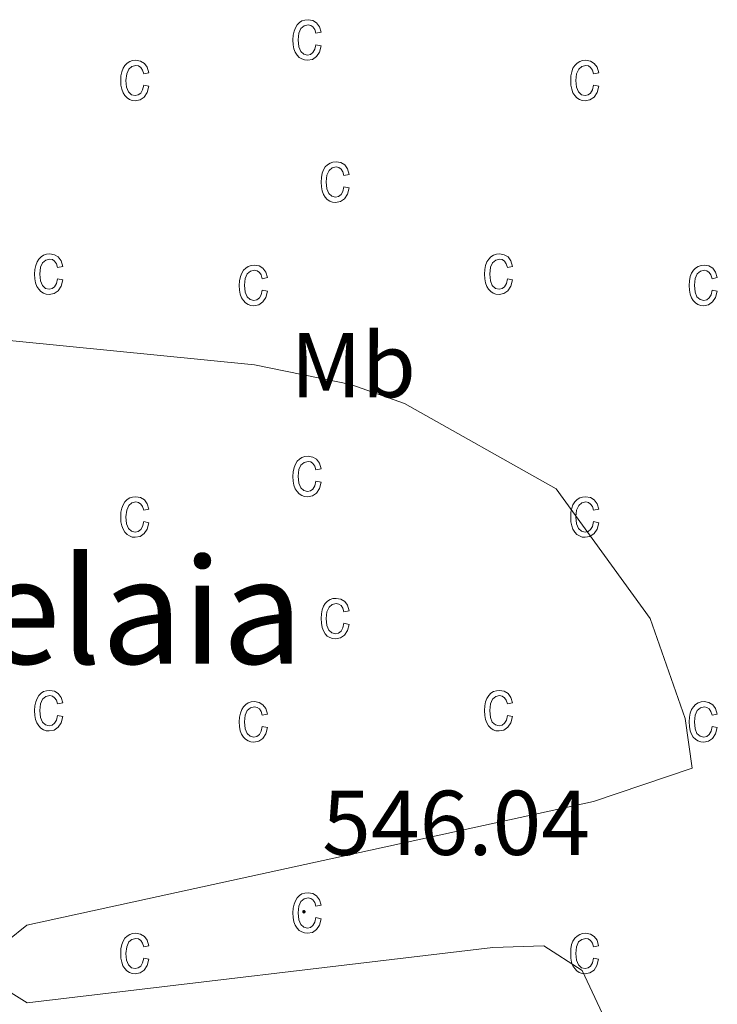
# Model space of a CAD drawing. Units: metres. Extents: x 616677 to 621183, y 4735967 to 4739013.
# Drawn here: x 619136 to 619212, y 4736824 to 4736931 of the extents above; entities that cross this region are included whole.
import ezdxf
from ezdxf.enums import TextEntityAlignment as Align

# ---------------------------------------------------------------- set-up
doc = ezdxf.new("R2010")
doc.units = ezdxf.units.M
doc.header["$MEASUREMENT"] = 0
for name, color, linetype, lineweight in [('Carátula', 7, 'Continuous', 5), ('Level 37', 92, 'Continuous', 0), ('Level 41', 19, 'Continuous', 0), ('Level 45', 19, 'Continuous', 0), ('Level 5', 36, 'Continuous', 0), ('Level 58', 43, 'Continuous', 0), ('Level 7', 19, 'Continuous', 0)]:
    doc.layers.add(name, color=color, linetype=linetype, lineweight=lineweight)
doc.styles.add('Arial', font='ARIAL.TTF', dxfattribs={"height": 0.2})

# ---------------------------------------------------------------- blocks, each defined once
blk = doc.blocks.new('5PATER')
at = {"layer": 'Carátula', "linetype": 'Continuous', "lineweight": 5}
h = blk.add_hatch(color=250, dxfattribs=at)
edge = h.paths.add_edge_path()
edge.add_ellipse((0, 0), major_axis=(-1.33, -1.34), ratio=0.999422, start_angle=0, end_angle=360)

msp = doc.modelspace()

# ---------------------------------------------------------------- linework, layer by layer
at = {"layer": 'Level 5', "color": 36, "linetype": 'Continuous', "lineweight": 0}
for points in [[(619130.03, 4736896.29, 545.01), (619161.14, 4736893.2, 545.01), (619171.62, 4736891.05, 545.01), (619177.46, 4736888.98, 545.01), (619193.96, 4736879.67, 545.01), (619204.2, 4736865.56, 545.01), (619208, 4736854.68, 545.01), (619208.78, 4736849.26, 545.01), (619198.05, 4736845.64, 545.01), (619136.35, 4736832.16, 545.01), (619132.19, 4736828.83, 545.01)], [(619132.87, 4736825.88, 545.01), (619136.38, 4736823.73, 545.01), (619187.09, 4736829.74, 545.01), (619192.61, 4736829.93, 545.01), (619196.81, 4736827.22, 545.01), (619199.25, 4736821.96, 545.01)]]:
    msp.add_polyline3d(points, dxfattribs=at)
at = {"layer": 'Level 58', "color": 43, "linetype": 'Continuous', "lineweight": 0}
for points in [[(619167.81, 4736928.05, 0.01), (619168.38, 4736927.94, 0.01), (619168.2, 4736927.25, 0.01), (619167.87, 4736926.76, 0.01), (619167.43, 4736926.45, 0.01), (619166.9, 4736926.35, 0.01), (619166.57, 4736926.39, 0.01), (619166.27, 4736926.49, 0.01), (619166, 4736926.67, 0.01), (619165.77, 4736926.91, 0.01), (619165.57, 4736927.22, 0.01), (619165.43, 4736927.6, 0.01), (619165.35, 4736928.05, 0.01), (619165.32, 4736928.56, 0.01), (619165.35, 4736929.08, 0.01), (619165.44, 4736929.53, 0.01), (619165.58, 4736929.9, 0.01), (619165.78, 4736930.22, 0.01), (619166.02, 4736930.46, 0.01), (619166.3, 4736930.63, 0.01), (619166.61, 4736930.73, 0.01), (619166.96, 4736930.77, 0.01), (619167.47, 4736930.68, 0.01), (619167.89, 4736930.43, 0.01), (619168.2, 4736930, 0.01), (619168.38, 4736929.41, 0.01), (619167.81, 4736929.3, 0.01), (619167.69, 4736929.69, 0.01), (619167.5, 4736929.98, 0.01), (619167.25, 4736930.14, 0.01), (619166.97, 4736930.2, 0.01), (619166.54, 4736930.1, 0.01), (619166.19, 4736929.81, 0.01), (619165.96, 4736929.31, 0.01), (619165.89, 4736928.58, 0.01), (619165.96, 4736927.82, 0.01), (619166.17, 4736927.31, 0.01), (619166.5, 4736927.02, 0.01), (619166.9, 4736926.92, 0.01), (619167.23, 4736926.99, 0.01), (619167.5, 4736927.19, 0.01), (619167.7, 4736927.55, 0.01), (619167.81, 4736928.05, 0.01)], [(619149.07, 4736923.64, 0.01), (619149.63, 4736923.52, 0.01), (619149.45, 4736922.84, 0.01), (619149.13, 4736922.34, 0.01), (619148.68, 4736922.04, 0.01), (619148.15, 4736921.94, 0.01), (619147.82, 4736921.97, 0.01), (619147.53, 4736922.08, 0.01), (619147.26, 4736922.25, 0.01), (619147.02, 4736922.5, 0.01), (619146.82, 4736922.81, 0.01), (619146.69, 4736923.19, 0.01), (619146.6, 4736923.63, 0.01), (619146.58, 4736924.15, 0.01), (619146.6, 4736924.66, 0.01), (619146.69, 4736925.11, 0.01), (619146.83, 4736925.49, 0.01), (619147.03, 4736925.8, 0.01), (619147.28, 4736926.04, 0.01), (619147.56, 4736926.22, 0.01), (619147.87, 4736926.32, 0.01), (619148.21, 4736926.35, 0.01), (619148.72, 4736926.27, 0.01), (619149.15, 4736926.01, 0.01), (619149.46, 4736925.59, 0.01), (619149.63, 4736924.99, 0.01), (619149.07, 4736924.88, 0.01), (619148.94, 4736925.28, 0.01), (619148.75, 4736925.56, 0.01), (619148.51, 4736925.73, 0.01), (619148.22, 4736925.79, 0.01), (619147.79, 4736925.69, 0.01), (619147.45, 4736925.4, 0.01), (619147.22, 4736924.89, 0.01), (619147.14, 4736924.16, 0.01), (619147.21, 4736923.41, 0.01), (619147.43, 4736922.9, 0.01), (619147.75, 4736922.6, 0.01), (619148.16, 4736922.5, 0.01), (619148.48, 4736922.57, 0.01), (619148.75, 4736922.78, 0.01), (619148.95, 4736923.13, 0.01), (619149.07, 4736923.64, 0.01)], [(619198.04, 4736923.64, 0.01), (619198.6, 4736923.52, 0.01), (619198.42, 4736922.84, 0.01), (619198.1, 4736922.34, 0.01), (619197.65, 4736922.04, 0.01), (619197.12, 4736921.94, 0.01), (619196.79, 4736921.97, 0.01), (619196.5, 4736922.08, 0.01), (619196.23, 4736922.25, 0.01), (619195.99, 4736922.5, 0.01), (619195.79, 4736922.81, 0.01), (619195.66, 4736923.19, 0.01), (619195.57, 4736923.63, 0.01), (619195.55, 4736924.15, 0.01), (619195.57, 4736924.66, 0.01), (619195.66, 4736925.11, 0.01), (619195.8, 4736925.49, 0.01), (619196, 4736925.8, 0.01), (619196.25, 4736926.04, 0.01), (619196.53, 4736926.22, 0.01), (619196.84, 4736926.32, 0.01), (619197.18, 4736926.35, 0.01), (619197.69, 4736926.27, 0.01), (619198.12, 4736926.01, 0.01), (619198.43, 4736925.59, 0.01), (619198.6, 4736924.99, 0.01), (619198.04, 4736924.88, 0.01), (619197.91, 4736925.28, 0.01), (619197.72, 4736925.56, 0.01), (619197.48, 4736925.73, 0.01), (619197.19, 4736925.79, 0.01), (619196.76, 4736925.69, 0.01), (619196.42, 4736925.4, 0.01), (619196.19, 4736924.89, 0.01), (619196.11, 4736924.16, 0.01), (619196.18, 4736923.41, 0.01), (619196.4, 4736922.9, 0.01), (619196.72, 4736922.6, 0.01), (619197.13, 4736922.5, 0.01), (619197.45, 4736922.57, 0.01), (619197.72, 4736922.78, 0.01), (619197.92, 4736923.13, 0.01), (619198.04, 4736923.64, 0.01)], [(619170.87, 4736912.57, 0.01), (619171.44, 4736912.46, 0.01), (619171.26, 4736911.78, 0.01), (619170.93, 4736911.28, 0.01), (619170.49, 4736910.98, 0.01), (619169.96, 4736910.88, 0.01), (619169.63, 4736910.91, 0.01), (619169.33, 4736911.02, 0.01), (619169.06, 4736911.19, 0.01), (619168.83, 4736911.44, 0.01), (619168.63, 4736911.75, 0.01), (619168.49, 4736912.13, 0.01), (619168.41, 4736912.57, 0.01), (619168.38, 4736913.09, 0.01), (619168.41, 4736913.6, 0.01), (619168.5, 4736914.05, 0.01), (619168.64, 4736914.43, 0.01), (619168.84, 4736914.74, 0.01), (619169.08, 4736914.98, 0.01), (619169.36, 4736915.15, 0.01), (619169.67, 4736915.26, 0.01), (619170.02, 4736915.29, 0.01), (619170.53, 4736915.21, 0.01), (619170.95, 4736914.95, 0.01), (619171.26, 4736914.53, 0.01), (619171.44, 4736913.93, 0.01), (619170.87, 4736913.82, 0.01), (619170.75, 4736914.22, 0.01), (619170.56, 4736914.5, 0.01), (619170.31, 4736914.67, 0.01), (619170.03, 4736914.73, 0.01), (619169.6, 4736914.63, 0.01), (619169.25, 4736914.34, 0.01), (619169.02, 4736913.83, 0.01), (619168.95, 4736913.1, 0.01), (619169.02, 4736912.34, 0.01), (619169.23, 4736911.83, 0.01), (619169.56, 4736911.54, 0.01), (619169.96, 4736911.44, 0.01), (619170.29, 4736911.51, 0.01), (619170.56, 4736911.72, 0.01), (619170.76, 4736912.07, 0.01), (619170.87, 4736912.57, 0.01)], [(619139.69, 4736902.55, 0.01), (619140.26, 4736902.44, 0.01), (619140.08, 4736901.75, 0.01), (619139.75, 4736901.26, 0.01), (619139.31, 4736900.95, 0.01), (619138.78, 4736900.85, 0.01), (619138.45, 4736900.88, 0.01), (619138.15, 4736900.99, 0.01), (619137.88, 4736901.16, 0.01), (619137.65, 4736901.41, 0.01), (619137.45, 4736901.72, 0.01), (619137.31, 4736902.1, 0.01), (619137.23, 4736902.55, 0.01), (619137.2, 4736903.06, 0.01), (619137.23, 4736903.58, 0.01), (619137.32, 4736904.02, 0.01), (619137.46, 4736904.4, 0.01), (619137.66, 4736904.71, 0.01), (619137.9, 4736904.95, 0.01), (619138.18, 4736905.13, 0.01), (619138.49, 4736905.23, 0.01), (619138.84, 4736905.27, 0.01), (619139.35, 4736905.18, 0.01), (619139.77, 4736904.93, 0.01), (619140.08, 4736904.5, 0.01), (619140.26, 4736903.91, 0.01), (619139.69, 4736903.79, 0.01), (619139.57, 4736904.19, 0.01), (619139.38, 4736904.47, 0.01), (619139.13, 4736904.64, 0.01), (619138.85, 4736904.7, 0.01), (619138.42, 4736904.6, 0.01), (619138.07, 4736904.31, 0.01), (619137.84, 4736903.81, 0.01), (619137.77, 4736903.07, 0.01), (619137.84, 4736902.32, 0.01), (619138.05, 4736901.81, 0.01), (619138.38, 4736901.51, 0.01), (619138.78, 4736901.42, 0.01), (619139.11, 4736901.49, 0.01), (619139.38, 4736901.69, 0.01), (619139.58, 4736902.04, 0.01), (619139.69, 4736902.55, 0.01)], [(619188.66, 4736902.55, 0.01), (619189.23, 4736902.44, 0.01), (619189.05, 4736901.75, 0.01), (619188.72, 4736901.26, 0.01), (619188.28, 4736900.95, 0.01), (619187.75, 4736900.85, 0.01), (619187.42, 4736900.88, 0.01), (619187.12, 4736900.99, 0.01), (619186.85, 4736901.16, 0.01), (619186.62, 4736901.41, 0.01), (619186.42, 4736901.72, 0.01), (619186.28, 4736902.1, 0.01), (619186.2, 4736902.55, 0.01), (619186.17, 4736903.06, 0.01), (619186.2, 4736903.58, 0.01), (619186.29, 4736904.02, 0.01), (619186.43, 4736904.4, 0.01), (619186.63, 4736904.71, 0.01), (619186.87, 4736904.95, 0.01), (619187.15, 4736905.13, 0.01), (619187.46, 4736905.23, 0.01), (619187.81, 4736905.27, 0.01), (619188.32, 4736905.18, 0.01), (619188.74, 4736904.93, 0.01), (619189.05, 4736904.5, 0.01), (619189.23, 4736903.91, 0.01), (619188.66, 4736903.79, 0.01), (619188.54, 4736904.19, 0.01), (619188.35, 4736904.47, 0.01), (619188.1, 4736904.64, 0.01), (619187.82, 4736904.7, 0.01), (619187.39, 4736904.6, 0.01), (619187.04, 4736904.31, 0.01), (619186.81, 4736903.81, 0.01), (619186.74, 4736903.07, 0.01), (619186.81, 4736902.32, 0.01), (619187.02, 4736901.81, 0.01), (619187.35, 4736901.51, 0.01), (619187.75, 4736901.42, 0.01), (619188.08, 4736901.49, 0.01), (619188.35, 4736901.69, 0.01), (619188.55, 4736902.04, 0.01), (619188.66, 4736902.55, 0.01)], [(619161.97, 4736901.32, 0.01), (619162.54, 4736901.21, 0.01), (619162.36, 4736900.53, 0.01), (619162.03, 4736900.03, 0.01), (619161.59, 4736899.73, 0.01), (619161.06, 4736899.63, 0.01), (619160.73, 4736899.66, 0.01), (619160.43, 4736899.77, 0.01), (619160.16, 4736899.94, 0.01), (619159.93, 4736900.19, 0.01), (619159.73, 4736900.5, 0.01), (619159.59, 4736900.88, 0.01), (619159.51, 4736901.32, 0.01), (619159.48, 4736901.84, 0.01), (619159.51, 4736902.35, 0.01), (619159.6, 4736902.8, 0.01), (619159.74, 4736903.18, 0.01), (619159.94, 4736903.49, 0.01), (619160.18, 4736903.73, 0.01), (619160.46, 4736903.9, 0.01), (619160.77, 4736904.01, 0.01), (619161.12, 4736904.04, 0.01), (619161.63, 4736903.96, 0.01), (619162.05, 4736903.7, 0.01), (619162.36, 4736903.28, 0.01), (619162.54, 4736902.68, 0.01), (619161.97, 4736902.57, 0.01), (619161.85, 4736902.97, 0.01), (619161.66, 4736903.25, 0.01), (619161.41, 4736903.42, 0.01), (619161.13, 4736903.48, 0.01), (619160.7, 4736903.38, 0.01), (619160.35, 4736903.09, 0.01), (619160.12, 4736902.58, 0.01), (619160.05, 4736901.85, 0.01), (619160.12, 4736901.09, 0.01), (619160.33, 4736900.58, 0.01), (619160.66, 4736900.29, 0.01), (619161.06, 4736900.19, 0.01), (619161.39, 4736900.26, 0.01), (619161.66, 4736900.47, 0.01), (619161.86, 4736900.82, 0.01), (619161.97, 4736901.32, 0.01)], [(619210.94, 4736901.32, 0.01), (619211.51, 4736901.21, 0.01), (619211.33, 4736900.53, 0.01), (619211, 4736900.03, 0.01), (619210.56, 4736899.73, 0.01), (619210.03, 4736899.63, 0.01), (619209.7, 4736899.66, 0.01), (619209.4, 4736899.77, 0.01), (619209.13, 4736899.94, 0.01), (619208.9, 4736900.19, 0.01), (619208.7, 4736900.5, 0.01), (619208.56, 4736900.88, 0.01), (619208.48, 4736901.32, 0.01), (619208.45, 4736901.84, 0.01), (619208.48, 4736902.35, 0.01), (619208.57, 4736902.8, 0.01), (619208.71, 4736903.18, 0.01), (619208.91, 4736903.49, 0.01), (619209.15, 4736903.73, 0.01), (619209.43, 4736903.9, 0.01), (619209.74, 4736904.01, 0.01), (619210.09, 4736904.04, 0.01), (619210.6, 4736903.96, 0.01), (619211.02, 4736903.7, 0.01), (619211.33, 4736903.28, 0.01), (619211.51, 4736902.68, 0.01), (619210.94, 4736902.57, 0.01), (619210.82, 4736902.97, 0.01), (619210.63, 4736903.25, 0.01), (619210.38, 4736903.42, 0.01), (619210.1, 4736903.48, 0.01), (619209.67, 4736903.38, 0.01), (619209.32, 4736903.09, 0.01), (619209.09, 4736902.58, 0.01), (619209.02, 4736901.85, 0.01), (619209.09, 4736901.09, 0.01), (619209.3, 4736900.58, 0.01), (619209.63, 4736900.29, 0.01), (619210.03, 4736900.19, 0.01), (619210.36, 4736900.26, 0.01), (619210.63, 4736900.47, 0.01), (619210.83, 4736900.82, 0.01), (619210.94, 4736901.32, 0.01)], [(619167.81, 4736880.52, 0.01), (619168.38, 4736880.41, 0.01), (619168.2, 4736879.72, 0.01), (619167.87, 4736879.23, 0.01), (619167.43, 4736878.92, 0.01), (619166.9, 4736878.82, 0.01), (619166.57, 4736878.86, 0.01), (619166.27, 4736878.96, 0.01), (619166, 4736879.14, 0.01), (619165.77, 4736879.38, 0.01), (619165.57, 4736879.69, 0.01), (619165.43, 4736880.07, 0.01), (619165.35, 4736880.52, 0.01), (619165.32, 4736881.03, 0.01), (619165.35, 4736881.55, 0.01), (619165.44, 4736882, 0.01), (619165.58, 4736882.37, 0.01), (619165.78, 4736882.69, 0.01), (619166.02, 4736882.93, 0.01), (619166.3, 4736883.1, 0.01), (619166.61, 4736883.2, 0.01), (619166.96, 4736883.24, 0.01), (619167.47, 4736883.15, 0.01), (619167.89, 4736882.9, 0.01), (619168.2, 4736882.47, 0.01), (619168.38, 4736881.88, 0.01), (619167.81, 4736881.77, 0.01), (619167.69, 4736882.16, 0.01), (619167.5, 4736882.45, 0.01), (619167.25, 4736882.61, 0.01), (619166.97, 4736882.67, 0.01), (619166.54, 4736882.57, 0.01), (619166.19, 4736882.28, 0.01), (619165.96, 4736881.78, 0.01), (619165.89, 4736881.05, 0.01), (619165.96, 4736880.29, 0.01), (619166.17, 4736879.78, 0.01), (619166.5, 4736879.49, 0.01), (619166.9, 4736879.39, 0.01), (619167.23, 4736879.46, 0.01), (619167.5, 4736879.66, 0.01), (619167.7, 4736880.02, 0.01), (619167.81, 4736880.52, 0.01)], [(619149.07, 4736876.11, 0.01), (619149.63, 4736875.99, 0.01), (619149.45, 4736875.31, 0.01), (619149.13, 4736874.81, 0.01), (619148.68, 4736874.51, 0.01), (619148.15, 4736874.41, 0.01), (619147.82, 4736874.44, 0.01), (619147.53, 4736874.55, 0.01), (619147.26, 4736874.72, 0.01), (619147.02, 4736874.97, 0.01), (619146.82, 4736875.28, 0.01), (619146.69, 4736875.66, 0.01), (619146.6, 4736876.1, 0.01), (619146.58, 4736876.62, 0.01), (619146.6, 4736877.13, 0.01), (619146.69, 4736877.58, 0.01), (619146.83, 4736877.96, 0.01), (619147.03, 4736878.27, 0.01), (619147.28, 4736878.51, 0.01), (619147.56, 4736878.69, 0.01), (619147.87, 4736878.79, 0.01), (619148.21, 4736878.82, 0.01), (619148.72, 4736878.74, 0.01), (619149.15, 4736878.48, 0.01), (619149.46, 4736878.06, 0.01), (619149.63, 4736877.46, 0.01), (619149.07, 4736877.35, 0.01), (619148.94, 4736877.75, 0.01), (619148.75, 4736878.03, 0.01), (619148.51, 4736878.2, 0.01), (619148.22, 4736878.26, 0.01), (619147.79, 4736878.16, 0.01), (619147.45, 4736877.87, 0.01), (619147.22, 4736877.36, 0.01), (619147.14, 4736876.63, 0.01), (619147.21, 4736875.88, 0.01), (619147.43, 4736875.37, 0.01), (619147.75, 4736875.07, 0.01), (619148.16, 4736874.97, 0.01), (619148.48, 4736875.04, 0.01), (619148.75, 4736875.25, 0.01), (619148.95, 4736875.6, 0.01), (619149.07, 4736876.11, 0.01)], [(619198.04, 4736876.11, 0.01), (619198.6, 4736875.99, 0.01), (619198.42, 4736875.31, 0.01), (619198.1, 4736874.81, 0.01), (619197.65, 4736874.51, 0.01), (619197.12, 4736874.41, 0.01), (619196.79, 4736874.44, 0.01), (619196.5, 4736874.55, 0.01), (619196.23, 4736874.72, 0.01), (619195.99, 4736874.97, 0.01), (619195.79, 4736875.28, 0.01), (619195.66, 4736875.66, 0.01), (619195.57, 4736876.1, 0.01), (619195.55, 4736876.62, 0.01), (619195.57, 4736877.13, 0.01), (619195.66, 4736877.58, 0.01), (619195.8, 4736877.96, 0.01), (619196, 4736878.27, 0.01), (619196.25, 4736878.51, 0.01), (619196.53, 4736878.69, 0.01), (619196.84, 4736878.79, 0.01), (619197.18, 4736878.82, 0.01), (619197.69, 4736878.74, 0.01), (619198.12, 4736878.48, 0.01), (619198.43, 4736878.06, 0.01), (619198.6, 4736877.46, 0.01), (619198.04, 4736877.35, 0.01), (619197.91, 4736877.75, 0.01), (619197.72, 4736878.03, 0.01), (619197.48, 4736878.2, 0.01), (619197.19, 4736878.26, 0.01), (619196.76, 4736878.16, 0.01), (619196.42, 4736877.87, 0.01), (619196.19, 4736877.36, 0.01), (619196.11, 4736876.63, 0.01), (619196.18, 4736875.88, 0.01), (619196.4, 4736875.37, 0.01), (619196.72, 4736875.07, 0.01), (619197.13, 4736874.97, 0.01), (619197.45, 4736875.04, 0.01), (619197.72, 4736875.25, 0.01), (619197.92, 4736875.6, 0.01), (619198.04, 4736876.11, 0.01)], [(619170.87, 4736865.04, 0.01), (619171.44, 4736864.93, 0.01), (619171.26, 4736864.25, 0.01), (619170.93, 4736863.75, 0.01), (619170.49, 4736863.45, 0.01), (619169.96, 4736863.35, 0.01), (619169.63, 4736863.38, 0.01), (619169.33, 4736863.49, 0.01), (619169.06, 4736863.66, 0.01), (619168.83, 4736863.91, 0.01), (619168.63, 4736864.22, 0.01), (619168.49, 4736864.6, 0.01), (619168.41, 4736865.04, 0.01), (619168.38, 4736865.56, 0.01), (619168.41, 4736866.07, 0.01), (619168.5, 4736866.52, 0.01), (619168.64, 4736866.9, 0.01), (619168.84, 4736867.21, 0.01), (619169.08, 4736867.45, 0.01), (619169.36, 4736867.62, 0.01), (619169.67, 4736867.73, 0.01), (619170.02, 4736867.76, 0.01), (619170.53, 4736867.68, 0.01), (619170.95, 4736867.42, 0.01), (619171.26, 4736867, 0.01), (619171.44, 4736866.4, 0.01), (619170.87, 4736866.29, 0.01), (619170.75, 4736866.69, 0.01), (619170.56, 4736866.97, 0.01), (619170.31, 4736867.14, 0.01), (619170.03, 4736867.2, 0.01), (619169.6, 4736867.1, 0.01), (619169.25, 4736866.81, 0.01), (619169.02, 4736866.3, 0.01), (619168.95, 4736865.57, 0.01), (619169.02, 4736864.81, 0.01), (619169.23, 4736864.3, 0.01), (619169.56, 4736864.01, 0.01), (619169.96, 4736863.91, 0.01), (619170.29, 4736863.98, 0.01), (619170.56, 4736864.19, 0.01), (619170.76, 4736864.54, 0.01), (619170.87, 4736865.04, 0.01)], [(619139.69, 4736855.02, 0.01), (619140.26, 4736854.91, 0.01), (619140.08, 4736854.22, 0.01), (619139.75, 4736853.73, 0.01), (619139.31, 4736853.42, 0.01), (619138.78, 4736853.32, 0.01), (619138.45, 4736853.35, 0.01), (619138.15, 4736853.46, 0.01), (619137.88, 4736853.63, 0.01), (619137.65, 4736853.88, 0.01), (619137.45, 4736854.19, 0.01), (619137.31, 4736854.57, 0.01), (619137.23, 4736855.02, 0.01), (619137.2, 4736855.53, 0.01), (619137.23, 4736856.05, 0.01), (619137.32, 4736856.49, 0.01), (619137.46, 4736856.87, 0.01), (619137.66, 4736857.18, 0.01), (619137.9, 4736857.42, 0.01), (619138.18, 4736857.6, 0.01), (619138.49, 4736857.7, 0.01), (619138.84, 4736857.74, 0.01), (619139.35, 4736857.65, 0.01), (619139.77, 4736857.4, 0.01), (619140.08, 4736856.97, 0.01), (619140.26, 4736856.38, 0.01), (619139.69, 4736856.26, 0.01), (619139.57, 4736856.66, 0.01), (619139.38, 4736856.94, 0.01), (619139.13, 4736857.11, 0.01), (619138.85, 4736857.17, 0.01), (619138.42, 4736857.07, 0.01), (619138.07, 4736856.78, 0.01), (619137.84, 4736856.28, 0.01), (619137.77, 4736855.54, 0.01), (619137.84, 4736854.79, 0.01), (619138.05, 4736854.28, 0.01), (619138.38, 4736853.98, 0.01), (619138.78, 4736853.89, 0.01), (619139.11, 4736853.96, 0.01), (619139.38, 4736854.16, 0.01), (619139.58, 4736854.51, 0.01), (619139.69, 4736855.02, 0.01)], [(619188.66, 4736855.02, 0.01), (619189.23, 4736854.91, 0.01), (619189.05, 4736854.22, 0.01), (619188.72, 4736853.73, 0.01), (619188.28, 4736853.42, 0.01), (619187.75, 4736853.32, 0.01), (619187.42, 4736853.35, 0.01), (619187.12, 4736853.46, 0.01), (619186.85, 4736853.63, 0.01), (619186.62, 4736853.88, 0.01), (619186.42, 4736854.19, 0.01), (619186.28, 4736854.57, 0.01), (619186.2, 4736855.02, 0.01), (619186.17, 4736855.53, 0.01), (619186.2, 4736856.05, 0.01), (619186.29, 4736856.49, 0.01), (619186.43, 4736856.87, 0.01), (619186.63, 4736857.18, 0.01), (619186.87, 4736857.42, 0.01), (619187.15, 4736857.6, 0.01), (619187.46, 4736857.7, 0.01), (619187.81, 4736857.74, 0.01), (619188.32, 4736857.65, 0.01), (619188.74, 4736857.4, 0.01), (619189.05, 4736856.97, 0.01), (619189.23, 4736856.38, 0.01), (619188.66, 4736856.26, 0.01), (619188.54, 4736856.66, 0.01), (619188.35, 4736856.94, 0.01), (619188.1, 4736857.11, 0.01), (619187.82, 4736857.17, 0.01), (619187.39, 4736857.07, 0.01), (619187.04, 4736856.78, 0.01), (619186.81, 4736856.28, 0.01), (619186.74, 4736855.54, 0.01), (619186.81, 4736854.79, 0.01), (619187.02, 4736854.28, 0.01), (619187.35, 4736853.98, 0.01), (619187.75, 4736853.89, 0.01), (619188.08, 4736853.96, 0.01), (619188.35, 4736854.16, 0.01), (619188.55, 4736854.51, 0.01), (619188.66, 4736855.02, 0.01)], [(619161.97, 4736853.79, 0.01), (619162.54, 4736853.68, 0.01), (619162.36, 4736853, 0.01), (619162.03, 4736852.5, 0.01), (619161.59, 4736852.2, 0.01), (619161.06, 4736852.1, 0.01), (619160.73, 4736852.13, 0.01), (619160.43, 4736852.24, 0.01), (619160.16, 4736852.41, 0.01), (619159.93, 4736852.66, 0.01), (619159.73, 4736852.97, 0.01), (619159.59, 4736853.35, 0.01), (619159.51, 4736853.79, 0.01), (619159.48, 4736854.31, 0.01), (619159.51, 4736854.82, 0.01), (619159.6, 4736855.27, 0.01), (619159.74, 4736855.65, 0.01), (619159.94, 4736855.96, 0.01), (619160.18, 4736856.2, 0.01), (619160.46, 4736856.37, 0.01), (619160.77, 4736856.48, 0.01), (619161.12, 4736856.51, 0.01), (619161.63, 4736856.43, 0.01), (619162.05, 4736856.17, 0.01), (619162.36, 4736855.75, 0.01), (619162.54, 4736855.15, 0.01), (619161.97, 4736855.04, 0.01), (619161.85, 4736855.44, 0.01), (619161.66, 4736855.72, 0.01), (619161.41, 4736855.89, 0.01), (619161.13, 4736855.95, 0.01), (619160.7, 4736855.85, 0.01), (619160.35, 4736855.56, 0.01), (619160.12, 4736855.05, 0.01), (619160.05, 4736854.32, 0.01), (619160.12, 4736853.56, 0.01), (619160.33, 4736853.05, 0.01), (619160.66, 4736852.76, 0.01), (619161.06, 4736852.66, 0.01), (619161.39, 4736852.73, 0.01), (619161.66, 4736852.94, 0.01), (619161.86, 4736853.29, 0.01), (619161.97, 4736853.79, 0.01)], [(619210.94, 4736853.79, 0.01), (619211.51, 4736853.68, 0.01), (619211.33, 4736853, 0.01), (619211, 4736852.5, 0.01), (619210.56, 4736852.2, 0.01), (619210.03, 4736852.1, 0.01), (619209.7, 4736852.13, 0.01), (619209.4, 4736852.24, 0.01), (619209.13, 4736852.41, 0.01), (619208.9, 4736852.66, 0.01), (619208.7, 4736852.97, 0.01), (619208.56, 4736853.35, 0.01), (619208.48, 4736853.79, 0.01), (619208.45, 4736854.31, 0.01), (619208.48, 4736854.82, 0.01), (619208.57, 4736855.27, 0.01), (619208.71, 4736855.65, 0.01), (619208.91, 4736855.96, 0.01), (619209.15, 4736856.2, 0.01), (619209.43, 4736856.37, 0.01), (619209.74, 4736856.48, 0.01), (619210.09, 4736856.51, 0.01), (619210.6, 4736856.43, 0.01), (619211.02, 4736856.17, 0.01), (619211.33, 4736855.75, 0.01), (619211.51, 4736855.15, 0.01), (619210.94, 4736855.04, 0.01), (619210.82, 4736855.44, 0.01), (619210.63, 4736855.72, 0.01), (619210.38, 4736855.89, 0.01), (619210.1, 4736855.95, 0.01), (619209.67, 4736855.85, 0.01), (619209.32, 4736855.56, 0.01), (619209.09, 4736855.05, 0.01), (619209.02, 4736854.32, 0.01), (619209.09, 4736853.56, 0.01), (619209.3, 4736853.05, 0.01), (619209.63, 4736852.76, 0.01), (619210.03, 4736852.66, 0.01), (619210.36, 4736852.73, 0.01), (619210.63, 4736852.94, 0.01), (619210.83, 4736853.29, 0.01), (619210.94, 4736853.79, 0.01)], [(619167.81, 4736832.99, 0.01), (619168.38, 4736832.88, 0.01), (619168.2, 4736832.19, 0.01), (619167.87, 4736831.7, 0.01), (619167.43, 4736831.39, 0.01), (619166.9, 4736831.29, 0.01), (619166.57, 4736831.33, 0.01), (619166.27, 4736831.43, 0.01), (619166, 4736831.61, 0.01), (619165.77, 4736831.85, 0.01), (619165.57, 4736832.16, 0.01), (619165.43, 4736832.54, 0.01), (619165.35, 4736832.99, 0.01), (619165.32, 4736833.5, 0.01), (619165.35, 4736834.02, 0.01), (619165.44, 4736834.47, 0.01), (619165.58, 4736834.84, 0.01), (619165.78, 4736835.16, 0.01), (619166.02, 4736835.4, 0.01), (619166.3, 4736835.57, 0.01), (619166.61, 4736835.67, 0.01), (619166.96, 4736835.71, 0.01), (619167.47, 4736835.62, 0.01), (619167.89, 4736835.37, 0.01), (619168.2, 4736834.94, 0.01), (619168.38, 4736834.35, 0.01), (619167.81, 4736834.24, 0.01), (619167.69, 4736834.63, 0.01), (619167.5, 4736834.92, 0.01), (619167.25, 4736835.08, 0.01), (619166.97, 4736835.14, 0.01), (619166.54, 4736835.04, 0.01), (619166.19, 4736834.75, 0.01), (619165.96, 4736834.25, 0.01), (619165.89, 4736833.52, 0.01), (619165.96, 4736832.76, 0.01), (619166.17, 4736832.25, 0.01), (619166.5, 4736831.96, 0.01), (619166.9, 4736831.86, 0.01), (619167.23, 4736831.93, 0.01), (619167.5, 4736832.13, 0.01), (619167.7, 4736832.49, 0.01), (619167.81, 4736832.99, 0.01)], [(619149.07, 4736828.58, 0.01), (619149.63, 4736828.46, 0.01), (619149.45, 4736827.78, 0.01), (619149.13, 4736827.28, 0.01), (619148.67, 4736826.98, 0.01), (619148.15, 4736826.88, 0.01), (619147.81, 4736826.91, 0.01), (619147.53, 4736827.02, 0.01), (619147.25, 4736827.19, 0.01), (619147.01, 4736827.44, 0.01), (619146.81, 4736827.75, 0.01), (619146.69, 4736828.13, 0.01), (619146.59, 4736828.57, 0.01), (619146.58, 4736829.09, 0.01), (619146.6, 4736829.6, 0.01), (619146.69, 4736830.05, 0.01), (619146.83, 4736830.43, 0.01), (619147.03, 4736830.74, 0.01), (619147.28, 4736830.98, 0.01), (619147.56, 4736831.16, 0.01), (619147.87, 4736831.26, 0.01), (619148.21, 4736831.29, 0.01), (619148.72, 4736831.21, 0.01), (619149.15, 4736830.95, 0.01), (619149.46, 4736830.53, 0.01), (619149.63, 4736829.93, 0.01), (619149.07, 4736829.82, 0.01), (619148.94, 4736830.22, 0.01), (619148.75, 4736830.5, 0.01), (619148.51, 4736830.67, 0.01), (619148.22, 4736830.73, 0.01), (619147.79, 4736830.63, 0.01), (619147.45, 4736830.34, 0.01), (619147.22, 4736829.83, 0.01), (619147.14, 4736829.1, 0.01), (619147.21, 4736828.35, 0.01), (619147.43, 4736827.84, 0.01), (619147.75, 4736827.54, 0.01), (619148.15, 4736827.44, 0.01), (619148.47, 4736827.51, 0.01), (619148.75, 4736827.72, 0.01), (619148.95, 4736828.07, 0.01), (619149.07, 4736828.58, 0.01)], [(619198.03, 4736828.58, 0.01), (619198.59, 4736828.46, 0.01), (619198.41, 4736827.78, 0.01), (619198.09, 4736827.28, 0.01), (619197.65, 4736826.98, 0.01), (619197.11, 4736826.88, 0.01), (619196.79, 4736826.91, 0.01), (619196.49, 4736827.02, 0.01), (619196.23, 4736827.19, 0.01), (619195.99, 4736827.44, 0.01), (619195.79, 4736827.75, 0.01), (619195.65, 4736828.13, 0.01), (619195.57, 4736828.57, 0.01), (619195.55, 4736829.09, 0.01), (619195.57, 4736829.6, 0.01), (619195.65, 4736830.05, 0.01), (619195.79, 4736830.43, 0.01), (619195.99, 4736830.74, 0.01), (619196.25, 4736830.98, 0.01), (619196.53, 4736831.16, 0.01), (619196.84, 4736831.26, 0.01), (619197.18, 4736831.29, 0.01), (619197.69, 4736831.21, 0.01), (619198.12, 4736830.95, 0.01), (619198.43, 4736830.53, 0.01), (619198.59, 4736829.93, 0.01), (619198.03, 4736829.82, 0.01), (619197.91, 4736830.22, 0.01), (619197.71, 4736830.5, 0.01), (619197.47, 4736830.67, 0.01), (619197.19, 4736830.73, 0.01), (619196.75, 4736830.63, 0.01), (619196.41, 4736830.34, 0.01), (619196.19, 4736829.83, 0.01), (619196.11, 4736829.1, 0.01), (619196.17, 4736828.35, 0.01), (619196.39, 4736827.84, 0.01), (619196.71, 4736827.54, 0.01), (619197.13, 4736827.44, 0.01), (619197.45, 4736827.51, 0.01), (619197.71, 4736827.72, 0.01), (619197.91, 4736828.07, 0.01), (619198.03, 4736828.58, 0.01)]]:
    msp.add_polyline3d(points, close=True, dxfattribs=at)

# ---------------------------------------------------------------- block references
at = {"layer": 'Level 7', "color": 19, "linetype": 'Continuous', "lineweight": 0, "xscale": 0.09999983015004542, "yscale": 0.09999983015004542}
msp.add_blockref('5PATER', (619166.51, 4736833.63, 546.05), dxfattribs=at)

# ---------------------------------------------------------------- texts
at = {"layer": 'Level 37', "color": 92, "linetype": 'Continuous', "lineweight": 0, "style": 'Arial'}
msp.add_text('Mb', height=7, dxfattribs=at).set_placement((619171.88, 4736893.15, 545.08), align=Align.MIDDLE_CENTER)
at = {"layer": 'Level 41', "color": 19, "linetype": 'Continuous', "lineweight": 0, "style": 'Arial'}
msp.add_text('546.04', height=7, dxfattribs=at).set_placement((619168.5, 4736837.63, 546.05), align=Align.BOTTOM_LEFT)
at = {"layer": 'Level 45', "color": 19, "linetype": 'Continuous', "lineweight": 0, "style": 'Arial'}
msp.add_text('Zelaia', height=11.5, dxfattribs=at).set_placement((619144.15, 4736866.38, 535.17), align=Align.MIDDLE_CENTER)

doc.saveas('drawing.dxf')
